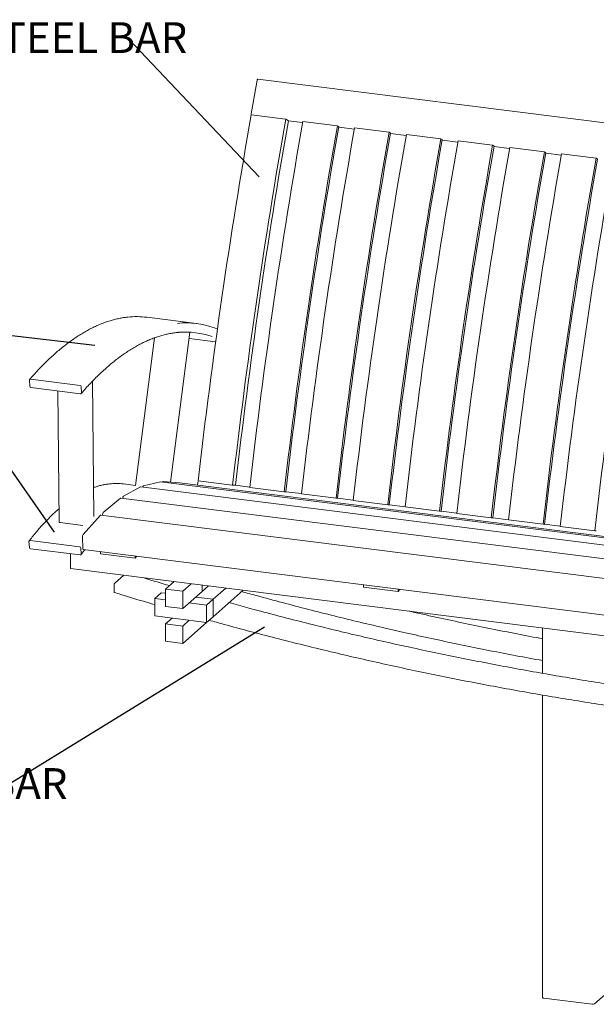
# Model space of a CAD drawing. Units: inches. Extents: x 0.1 to 8.5, y 0.3 to 10.8.
# Drawn here: x 3.8 to 5.3, y 7.1 to 9.7 of the extents above; entities that cross this region are included whole.
import ezdxf

# ---------------------------------------------------------------- set-up
doc = ezdxf.new("R2010")
doc.units = ezdxf.units.IN
doc.header["$MEASUREMENT"] = 0
doc.layers.add('FORMAT', color=7, linetype='Continuous')
doc.styles.add('SLDTEXTSTYLE0', font='TXT', dxfattribs={"width": 0.605})
doc.dimstyles.new('SLDDIMSTYLE2', dxfattribs={"dimtxt": 0.18, "dimasz": 0.098425, "dimexe": 0, "dimexo": 0.0625, "dimgap": 0, "dimtad": 0, "dimtih": 1, "dimtoh": 1, "dimdec": 0, "dimrnd": 1e-09, "dimzin": 0, "dimdsep": 46, "dimlunit": 5, "dimtxsty": 'Standard', "dimblk1": 'NONE', "dimblk2": 'NONE', "dimsah": 1, "dimcen": 0.09, "dimadec": 0, "dimazin": 0, "dimtfac": 0.098425, "dimtdec": 0, "dimtofl": 0, "dimtmove": 0, "dimatfit": 3, "dimldrblk": 'NONE', "dimfxl": 0, "dimfrac": 2, "dimtolj": 1, "dimtzin": 0, "dimarcsym": 0})

# ---------------------------------------------------------------- blocks, each defined once
blk = doc.blocks.new('_NONE')
blk = doc.blocks.new('SW_NOTE_8')
at = {"layer": 'FORMAT', "color": 0, "insert": (-0.8965, 0.0453), "char_height": 0.083333, "attachment_point": 1, "style": 'SLDTEXTSTYLE0'}
blk.add_mtext('1/2" X 2" STEEL BAR', dxfattribs=at)
blk = doc.blocks.new('SW_NOTE_9')
at = {"layer": 'FORMAT', "color": 0, "insert": (-0.8957, 0.0453), "char_height": 0.083333, "attachment_point": 1, "style": 'SLDTEXTSTYLE0'}
blk.add_mtext('1/2" X 2" STEEL BAR', dxfattribs=at)

msp = doc.modelspace()

# ---------------------------------------------------------------- linework, layer by layer
at = {"color": 7, "linetype": 'Continuous', "lineweight": 15}
for p, q in [((4.41841355, 9.57488998), (4.40229822, 9.48343954)), ((7.45986628, 9.19439329), (4.41976965, 9.57740946)), ((4.40249183, 9.48029912), (4.49457168, 9.46869815)), ((4.49554385, 9.46846083), (4.50278491, 9.46410329)), ((4.50213159, 9.46449645), (4.54151337, 9.45953481)), ((4.63561463, 9.45092841), (4.54207319, 9.46271352)), ((4.63561463, 9.45092841), (4.63947653, 9.44860439)), ((4.63923321, 9.44722327), (4.68182552, 9.44185714)), ((4.77592678, 9.43325074), (4.68238535, 9.44503586)), ((4.77592678, 9.43325074), (4.77978868, 9.43092672)), ((4.77954536, 9.4295456), (4.82213767, 9.42417948)), ((4.91623893, 9.41557307), (4.8226975, 9.42735819)), ((4.91623893, 9.41557307), (4.92010083, 9.41324905)), ((4.91985752, 9.41186793), (4.96244983, 9.40650181)), ((5.05655108, 9.3978954), (4.96300965, 9.40968052)), ((5.05655108, 9.3978954), (5.06041299, 9.39557138)), ((5.06016967, 9.39419026), (5.10276198, 9.38882414)), ((5.19686324, 9.38021773), (5.1033218, 9.39200285)), ((5.19686324, 9.38021773), (5.20072514, 9.37789371)), ((5.20048182, 9.37651259), (5.24307413, 9.37114647)), ((5.33717539, 9.36254006), (5.24363395, 9.37432518)), ((5.33717539, 9.36254006), (5.34103729, 9.36021605)), ((4.25361482, 8.91435687), (4.11914901, 8.93129797)), ((4.31048386, 8.8994099), (4.3027084, 8.90238715)), ((4.14019929, 8.87581786), (4.08832403, 8.47508334)), ((4.18321889, 8.48411685), (4.23583578, 8.89058044)), ((4.23296356, 8.89104048), (4.23555423, 8.89063308)), ((4.30557707, 8.86474519), (4.23366424, 8.87380536)), ((3.80133888, 8.74410395), (3.80067752, 8.76111015)), ((3.80349046, 8.76357624), (3.93795627, 8.74663514)), ((3.93883809, 8.7239602), (3.80437228, 8.7409013)), ((3.94098967, 8.74343248), (3.94165104, 8.72642628)), ((3.97489749, 8.39092477), (3.97173591, 8.75811912)), ((3.87806627, 8.73161673), (3.88112876, 8.37593044)), ((4.10220887, 8.47111165), (4.05545605, 8.44595719)), ((4.08833504, 8.47508199), (4.05579905, 8.47918113)), ((7.06047588, 8.09854135), (4.10260778, 8.47119771)), ((4.15558489, 8.48502495), (4.10975667, 8.47405661)), ((4.15579577, 8.48503765), (4.15558489, 8.48502495)), ((7.06029882, 8.11910466), (4.15579577, 8.48503765)), ((4.20730573, 8.48230029), (4.16293822, 8.48564637)), ((7.06026648, 8.12286102), (4.20730573, 8.48230029)), ((4.25750464, 8.48431303), (4.25656625, 8.47609405)), ((4.25858973, 8.4873241), (4.35066958, 8.47572313)), ((4.351662, 8.47562559), (4.3595108, 8.47546163)), ((4.39825798, 8.47049938), (4.3587442, 8.47547765)), ((4.49171676, 8.45799047), (4.39817532, 8.46977558)), ((4.04780209, 8.44072314), (4.00067159, 8.40167683)), ((7.06079556, 8.06141237), (4.04839167, 8.44093958)), ((4.49590278, 8.45790294), (4.49171676, 8.45799047)), ((4.53857013, 8.45282171), (4.49593591, 8.45819312)), ((4.63202891, 8.4403128), (4.53848748, 8.45209791)), ((4.63621493, 8.44022527), (4.63202891, 8.4403128)), ((4.67888228, 8.43514404), (4.63624806, 8.44051545)), ((4.77234106, 8.42263513), (4.67879963, 8.43442024)), ((4.77652708, 8.4225476), (4.77234106, 8.42263513)), ((4.81919444, 8.41746637), (4.77656021, 8.42283778)), ((4.91265321, 8.40495746), (4.81911178, 8.41674257)), ((3.99300099, 8.39421491), (3.94604414, 8.3417335)), ((7.0221856, 8.01307421), (3.99378165, 8.39461724)), ((3.99886875, 8.39546824), (3.99885762, 8.39397773)), ((4.91683923, 8.40486993), (4.91265321, 8.40495746)), ((4.95950659, 8.3997887), (4.91687237, 8.40516011)), ((5.05296537, 8.38727979), (4.95942393, 8.3990649)), ((5.05715138, 8.38719226), (5.05296537, 8.38727979)), ((5.09981874, 8.38211103), (5.05718452, 8.38748244)), ((3.8843623, 8.37418817), (3.94516423, 8.36652784)), ((5.19327752, 8.36960212), (5.09973608, 8.38138723)), ((5.19746354, 8.36951459), (5.19327752, 8.36960212)), ((5.24013089, 8.36443336), (5.19749667, 8.36980477)), ((5.33358967, 8.35192445), (5.24004824, 8.36370956)), ((3.9444389, 8.33520698), (3.94550247, 8.30406173)), ((5.33777569, 8.35183692), (5.33358967, 8.35192445)), ((3.80042083, 8.30657706), (3.79939756, 8.32314042)), ((3.80215019, 8.3255327), (3.936616, 8.3085916)), ((3.93798036, 8.28650712), (3.80351455, 8.30344822)), ((3.91219267, 8.24972925), (3.91219267, 8.28975606)), ((3.93970971, 8.30546275), (3.94073298, 8.28889939)), ((3.94663837, 8.30106902), (6.97504232, 7.91952598)), ((3.99333579, 8.29518569), (3.99352004, 8.28930912)), ((4.08706148, 8.27752401), (3.99352004, 8.28930912)), ((4.08687722, 8.28340058), (4.08706148, 8.27752401)), ((4.08706148, 8.27752401), (4.09144378, 8.28282525)), ((7.09260144, 7.8490354), (3.91219267, 8.24972925)), ((4.0568865, 8.23149954), (4.03130055, 8.20893485)), ((4.0301957, 8.1869957), (4.0301957, 8.20496539)), ((4.19281697, 8.21437391), (4.16961503, 8.19391172)), ((4.23958769, 8.20848135), (4.21638575, 8.18801916)), ((4.26941875, 8.18764943), (4.26941875, 8.20472299)), ((4.2863584, 8.20258879), (4.26941875, 8.18764943)), ((4.70658923, 8.20532421), (4.70677348, 8.19944763)), ((4.15819965, 8.1838443), (4.14052198, 8.16825406)), ((4.15819965, 8.1838443), (4.16961503, 8.1824061)), ((4.21638575, 8.18801916), (4.16961503, 8.19391172)), ((4.16961503, 8.19391172), (4.16961503, 8.14677127)), ((4.21638575, 8.14087871), (4.21638575, 8.18801916)), ((4.26941875, 8.18764943), (4.21638575, 8.14087871)), ((4.33312912, 8.19669624), (4.2985118, 8.16616663)), ((4.2985118, 8.11902618), (4.37989984, 8.19080368)), ((4.80031492, 8.18766252), (4.70677348, 8.19944763)), ((4.80013066, 8.19353909), (4.80031492, 8.18766252)), ((4.80031492, 8.18766252), (4.80469722, 8.19296376)), ((4.14052198, 8.16825406), (4.16961503, 8.16458868)), ((4.14052198, 8.16825406), (4.14052198, 8.12111361)), ((4.16961503, 8.14677127), (4.21638575, 8.14087871)), ((4.23406342, 8.15646895), (4.28083413, 8.15057639)), ((4.25174109, 8.17205919), (4.2985118, 8.16616663)), ((4.2985118, 8.16616663), (4.28083413, 8.15057639)), ((4.28083413, 8.15057639), (4.28083413, 8.10343594)), ((4.2985118, 8.11902618), (4.2985118, 8.16616663)), ((4.14052198, 8.12111361), (4.28083413, 8.10343594)), ((4.1872927, 8.11522105), (4.16961503, 8.09963081)), ((4.21638575, 8.09373826), (4.16961503, 8.09963081)), ((4.16961503, 8.09963081), (4.16961503, 8.05249036)), ((4.23406342, 8.1093285), (4.21638575, 8.09373826)), ((4.21638575, 8.04659781), (4.28083413, 8.10343594)), ((4.21638575, 8.09373826), (4.21638575, 8.04659781)), ((4.28083413, 8.10343594), (4.2985118, 8.11902618)), ((5.19206791, 8.08848012), (5.19206791, 7.96542552)), ((4.21638575, 8.04659781), (4.16961503, 8.05249036)), ((5.19206791, 7.90640594), (5.19206791, 7.08574483)), ((5.38220047, 7.11230908), (5.33270299, 7.06865641)), ((5.32625815, 7.06768665), (5.19530015, 7.0841858))]:
    msp.add_line(p, q, dxfattribs=at)
at = {"color": 7, "linetype": 'Continuous', "lineweight": 15, "flags": 128}
for points in [[(4.41976965, 9.57740946), (4.41971753, 9.5774121), (4.41950585, 9.57734762), (4.41928929, 9.57716637), (4.41907618, 9.57687531), (4.41887471, 9.57648563), (4.41869262, 9.5760123), (4.4185369, 9.57547352), (4.41841355, 9.57488998)], [(4.23555423, 8.89063308), (4.2357857, 8.89059387), (4.23583578, 8.89058044)], [(4.10260778, 8.47119771), (4.10254657, 8.47120201), (4.10220887, 8.47111165)], [(4.25812057, 8.48741071), (4.25808357, 8.48741001), (4.25807607, 8.48740579), (4.25809837, 8.48739823), (4.25814961, 8.48738761), (4.25822782, 8.48737433), (4.25832998, 8.48735892), (4.25845219, 8.48734196), (4.25858973, 8.4873241)], [(4.04839167, 8.44093958), (4.04814621, 8.44091764), (4.04780209, 8.44072314)], [(3.88112979, 8.37581113), (3.88113224, 8.37576102), (3.8812589, 8.37541854), (3.88157274, 8.3750928), (3.8820617, 8.37479631), (3.88270699, 8.37454048), (3.8834838, 8.37433514), (3.8843623, 8.37418817)], [(3.94550247, 8.30406173), (3.94556667, 8.30321023), (3.94569608, 8.30246709), (3.94588572, 8.30186087), (3.94612829, 8.30141485), (3.94641449, 8.30114618), (3.94663837, 8.30106902)], [(5.19530015, 7.0841858), (5.19442166, 7.08433072), (5.19364487, 7.08452998), (5.19299963, 7.08477592), (5.19251072, 7.0850591), (5.19219695, 7.08536863), (5.19207037, 7.08569262), (5.19206791, 7.08574483)]]:
    msp.add_lwpolyline(points, dxfattribs=at)
at = {"color": 7, "linetype": 'Continuous', "lineweight": 15}
for centre, radius, start, end in [((4.40869718, 9.48204112), 0.00654998, 167.67244805, 195.3084322), ((20.69397737, 6.61236695), 16.5424659, 170.016494485, 173.491691293), ((20.7875188, 6.60058184), 16.5424659, 170.016494485, 173.491691293), ((20.72594522, 6.60833776), 16.47259322, 170.016494485, 173.491691293), ((20.83633638, 6.59443162), 16.54478933, 170.016494082, 173.491562844), ((4.40226493, 9.48010867), 0.00029624, 40.00823039, 152.39444961), ((4.49425794, 9.46530309), 0.00340953, 67.84261711, 84.72011416), ((20.92987781, 6.5826465), 16.54478933, 170.016494082, 173.491562844), ((20.89703858, 6.58678299), 16.50752391, 170.016494082, 173.491562844), ((20.97664853, 6.57675395), 16.54478933, 170.016494082, 173.491562844), ((21.07018997, 6.56496884), 16.54478933, 170.016494082, 173.491562844), ((21.03735074, 6.56910532), 16.50752391, 170.016494082, 173.491562844), ((21.11696068, 6.55907628), 16.54478933, 170.016494082, 173.491562844), ((21.21050212, 6.54729117), 16.54478933, 170.016494082, 173.491562844), ((21.17766289, 6.55142765), 16.50752391, 170.016494082, 173.491562844), ((21.25727283, 6.54139861), 16.54478933, 170.016494082, 173.491562844), ((21.35081427, 6.5296135), 16.54478933, 170.016494082, 173.491562844), ((21.31797504, 6.53374998), 16.50752391, 170.016494082, 173.491562844), ((21.39758499, 6.52372094), 16.54478933, 170.016494082, 173.491562844), ((21.49112642, 6.51193583), 16.54478933, 170.016494082, 173.491562844), ((21.45828719, 6.51607231), 16.50752391, 170.016494082, 173.491562844), ((21.53789714, 6.50604327), 16.54478933, 170.016494082, 173.491562844), ((21.63143857, 6.49425816), 16.54478933, 170.016494082, 173.491562844), ((21.59859934, 6.49839464), 16.50752391, 170.016494082, 173.491562844), ((21.67820929, 6.4883656), 16.54478933, 170.016494082, 173.491562844), ((21.77175073, 6.47658049), 16.54478933, 170.016494082, 173.491562844), ((4.09143239, 8.70835828), 0.224656, 82.91315875, 96.16485186), ((4.22583179, 8.69389949), 0.22218099, 69.91969448, 96.21656673), ((4.22316318, 8.67262165), 0.21863619, 70.58769986, 94.77956202), ((3.80306048, 8.76122936), 0.00238594, 79.61769708, 182.86384031), ((3.80483609, 8.74437847), 0.00350797, 184.48829781, 262.40230103), ((3.93749246, 8.74315797), 0.00350797, 4.48829781, 82.40230103), ((3.93926808, 8.72630707), 0.00238594, 259.61769708, 2.86384031), ((4.03592504, 8.31990944), 0.16050685, 82.8873632, 96.2438776), ((4.11338115, 8.46988627), 0.00552527, 130.99426813, 173.29133847), ((4.16339795, 8.48384716), 0.00185702, 104.33359956, 165.67732144), ((4.26238679, 8.4841647), 0.0048844, 139.82270104, 178.25980517), ((4.35253182, 8.48957348), 0.01397498, 262.34226728, 266.43153957), ((4.06158195, 8.44065069), 0.00810466, 139.09959069, 182.49494706), ((3.99374547, 8.3937289), 0.00088908, 87.66767157, 146.86307141), ((4.00844932, 8.3960523), 0.00959836, 144.127165, 183.48862904), ((3.95525235, 8.33600802), 0.01084308, 148.12747998, 184.23662662), ((3.8016898, 8.32328266), 0.00229665, 78.4361526, 183.55091491), ((3.93617005, 8.30505674), 0.00356287, 6.54334887, 82.80973005), ((3.80396049, 8.30698307), 0.00356287, 186.54334887, 262.80973005), ((3.93844075, 8.28875715), 0.00229665, 258.4361526, 3.55091491), ((5.32809837, 7.07735734), 0.00984422, 259.22613303, 297.88830013)]:
    msp.add_arc(centre, radius, start, end, dxfattribs=at)
for points, knots in [([(4.06665918, 8.93164518), (4.06490132, 8.93147459), (4.05916083, 8.93091749), (4.04937655, 8.92931866), (4.03731159, 8.926871), (4.0251904, 8.92377053), (4.01302099, 8.92006331), (4.00080619, 8.91573792), (3.98855042, 8.91079868), (3.97625778, 8.90524606), (3.96393258, 8.89908193), (3.95157909, 8.89230818), (3.93920163, 8.88492704), (3.92680446, 8.87694098), (3.91439184, 8.86835275), (3.90196796, 8.8591653), (3.88953697, 8.84938182), (3.87710295, 8.83900568), (3.86466994, 8.82804042), (3.85224193, 8.81648986), (3.83982287, 8.80435761), (3.82741663, 8.79164885), (3.81524464, 8.77859671), (3.80652438, 8.76884928), (3.80193295, 8.76358414), (3.80124317, 8.76279314)], [0, 0, 0, 0, 0.0203895852, 0.0665844865, 0.1128041694, 0.1590509298, 0.2053258431, 0.2516288753, 0.2979590561, 0.3443146854, 0.3906935474, 0.4370931122, 0.4835107102, 0.5299436729, 0.5763894391, 0.6228456267, 0.6693100771, 0.7157808767, 0.7622563601, 0.8087351025, 0.855215903, 0.9016977644, 0.9481797844, 0.9922149311, 1, 1, 1, 1]), ([(3.94108539, 8.72474329), (3.94322612, 8.72718727), (3.94943084, 8.73427091), (3.95971299, 8.74556165), (3.97193269, 8.75842481), (3.98416128, 8.77070545), (3.99639431, 8.78240948), (4.00862784, 8.79353075), (4.02085781, 8.80406664), (4.03308025, 8.81401387), (4.04529123, 8.82336963), (4.05748689, 8.83213123), (4.06966341, 8.84029624), (4.08181707, 8.8478624), (4.09394421, 8.85482765), (4.1060413, 8.86119011), (4.11810489, 8.86694802), (4.13013163, 8.87209988), (4.14211825, 8.87664392), (4.15406167, 8.88057976), (4.16595835, 8.88390234), (4.1778067, 8.88662436), (4.18959784, 8.88869245), (4.19883474, 8.88995624), (4.20411694, 8.89031859), (4.20551106, 8.89041422)], [0, 0, 0, 0, 0.024036162, 0.0696667305, 0.1152964086, 0.1609251948, 0.2065536489, 0.2521822506, 0.2978117857, 0.3434432507, 0.3890778505, 0.4347170212, 0.4803624499, 0.526016087, 0.5716801474, 0.6173570956, 0.663049607, 0.7087604994, 0.7544926288, 0.8002487426, 0.8460312919, 0.8918422047, 0.9376826351, 0.9835527106, 1, 1, 1, 1]), ([(4.0178221, 8.47942272), (4.01507961, 8.47910714), (4.00894916, 8.4784017), (3.99936663, 8.47657632), (3.9890873, 8.47404286), (3.98070299, 8.47157761), (3.97573545, 8.46974286), (3.97422367, 8.46918448)], [0, 0, 0, 0, 0.1904394135, 0.4256997437, 0.6611762428, 0.8968847355, 1, 1, 1, 1]), ([(3.88081828, 8.4119913), (3.8784908, 8.40998495), (3.87264616, 8.40494669), (3.86329108, 8.39620736), (3.85275726, 8.38586271), (3.84223851, 8.37491839), (3.83173922, 8.36340872), (3.82126391, 8.35133199), (3.81100063, 8.33891498), (3.80386841, 8.32989561), (3.8002154, 8.3251593), (3.79984482, 8.32467883)], [0, 0, 0, 0, 0.08575793398, 0.21535085198, 0.34495423081, 0.47456256004, 0.60417081591, 0.73377536794, 0.86337391052, 0.9861400853, 1, 1, 1, 1]), ([(3.94028573, 8.28736098), (3.94208092, 8.28968522), (3.94555958, 8.29418904), (3.9490491, 8.29847728), (3.95073783, 8.30055253)], [0, 0, 0, 0, 0.5160587955, 1, 1, 1, 1]), ([(4.03130055, 8.20893485), (4.0312068, 8.20883317), (4.03099106, 8.20859917), (4.03072274, 8.20802285), (4.03047419, 8.2072556), (4.03028497, 8.2063605), (4.03020242, 8.20552142), (4.030197, 8.20507347), (4.0301957, 8.20496539)], [0, 0, 0, 0, 0.16096109881, 0.37042007187, 0.49695861563, 0.7140212958, 0.93099612358, 1, 1, 1, 1]), ([(4.18030042, 8.20333535), (4.15800784, 8.20993582), (4.13390424, 8.21707252), (4.10985211, 8.22449638), (4.10804495, 8.22505418)], [0, 0, 0, 0, 0.9248648348, 1, 1, 1, 1]), ([(4.0301957, 8.1869957), (4.03020292, 8.1867427), (4.03021964, 8.18615672), (4.0303746, 8.18543305), (4.03060049, 8.18494871), (4.03078863, 8.18489868), (4.03085948, 8.18487984)], [0, 0, 0, 0, 0.2265292249, 0.52467144855, 0.82099326411, 1, 1, 1, 1]), ([(4.03085246, 8.18485804), (4.03679997, 8.18301343), (4.06596935, 8.17396662), (4.10251644, 8.16284319), (4.133162, 8.1538373), (4.14052198, 8.15167441)], [0, 0, 0, 0, 0.1629043956, 0.798959208, 1, 1, 1, 1]), ([(4.37600475, 8.18736853), (4.38955117, 8.18358807), (4.42643644, 8.17329432), (4.48675536, 8.15712013), (4.55694686, 8.13878989), (4.62721712, 8.1210576), (4.69755638, 8.10389156), (4.76796122, 8.08730164), (4.83842657, 8.07128705), (4.90894768, 8.05584777), (4.9795201, 8.04099116), (5.05013781, 8.02669405), (5.12080077, 8.01304778), (5.16811365, 8.00412424), (5.1918788, 7.99991124), (5.19206791, 7.99987772)], [0, 0, 0, 0, 0.0500865245, 0.1363795169, 0.2226724816, 0.308965418, 0.3952583254, 0.4815512033, 0.5678440511, 0.6541368681, 0.7404296536, 0.8267224071, 0.9130151279, 0.9993078154, 1, 1, 1, 1]), ([(6.71291143, 7.83496717), (6.69165558, 7.83491356), (6.64701619, 7.83480096), (6.57890532, 7.83535824), (6.50860513, 7.83647098), (6.43824243, 7.83818851), (6.36782421, 7.84049281), (6.29735465, 7.84338851), (6.22683866, 7.84687415), (6.15628098, 7.85094981), (6.08568638, 7.85561515), (6.01505965, 7.86086986), (5.94440556, 7.86671358), (5.87372888, 7.87314593), (5.8030344, 7.88016645), (5.73232689, 7.88777469), (5.66161115, 7.89597012), (5.59089195, 7.9047522), (5.52017408, 7.91412032), (5.44946232, 7.92407385), (5.37876145, 7.93461212), (5.30807626, 7.94573442), (5.23741152, 7.95743999), (5.16677202, 7.96972804), (5.09616253, 7.98259775), (5.02558783, 7.99604824), (4.9550527, 8.01007859), (4.88456189, 8.02468788), (4.81412019, 8.03987507), (4.74373236, 8.05563927), (4.67340311, 8.07197893), (4.60313745, 8.08889474), (4.53293913, 8.10637886), (4.46281666, 8.12445512), (4.39908471, 8.14135224), (4.35876635, 8.15247915), (4.34176432, 8.15717131)], [0, 0, 0, 0, 0.0270233292, 0.0567516582, 0.0864799709, 0.1162082674, 0.1459365478, 0.1756648124, 0.2053930614, 0.235121295, 0.2648495133, 0.2945777166, 0.324305905, 0.3540340788, 0.3837622381, 0.4134903833, 0.4432185144, 0.4729466317, 0.5026747354, 0.5324028258, 0.5621309029, 0.5918589672, 0.6215870187, 0.6513150577, 0.6810430844, 0.710771099, 0.7404991018, 0.7702270929, 0.7999550726, 0.829683041, 0.8594109985, 0.8891389452, 0.9188668814, 0.9485948071, 0.9783227227, 1, 1, 1, 1]), ([(5.19206791, 8.0592767), (5.18956411, 8.05973216), (5.16352361, 8.06446913), (5.11397821, 8.07403575), (5.0434408, 8.08802292), (4.97294919, 8.10263022), (4.902513, 8.11786853), (4.85512927, 8.12834122), (4.8312428, 8.13389258), (4.83079897, 8.13399573)], [0, 0, 0, 0, 0.0207555504, 0.2158658122, 0.4109759961, 0.6060861036, 0.801196136, 0.9963060949, 1, 1, 1, 1]), ([(4.2876164, 8.10941734), (4.30116282, 8.10563687), (4.33804809, 8.09534312), (4.39836701, 8.07916893), (4.46855851, 8.06083869), (4.53882877, 8.04310641), (4.60916803, 8.02594035), (4.67957288, 8.00935051), (4.75003822, 7.99333563), (4.82055938, 7.97789743), (4.89113159, 7.96303678), (4.96175008, 7.94875474), (5.03241011, 7.93505224), (5.10310689, 7.92193022), (5.17383565, 7.90938957), (5.24459164, 7.89743113), (5.31537007, 7.8860557), (5.38616616, 7.87526405), (5.45697515, 7.86505692), (5.52779225, 7.85543499), (5.5986127, 7.84639891), (5.6694317, 7.83794928), (5.74024448, 7.83008668), (5.81104627, 7.82281165), (5.88183228, 7.81612466), (5.95259775, 7.81002617), (6.0233379, 7.8045166), (6.09404796, 7.79959631), (6.16472315, 7.79526563), (6.2353587, 7.79152487), (6.30594987, 7.78837422), (6.37649185, 7.78581416), (6.44698002, 7.78384381), (6.5174091, 7.78246725), (6.58777631, 7.78166985), (6.65806952, 7.7815066), (6.71202445, 7.78171083), (6.74252027, 7.78216511), (6.74963662, 7.78227112)], [0, 0, 0, 0, 0.0166384116, 0.045304372, 0.0739703231, 0.1026362648, 0.131302197, 0.1599681193, 0.1886340316, 0.2172999337, 0.2459658253, 0.2746317063, 0.3032975764, 0.3319634355, 0.3606292833, 0.3892951196, 0.4179609441, 0.4466267568, 0.4752925573, 0.5039583455, 0.5326241212, 0.561289884, 0.5899556339, 0.6186213707, 0.647287094, 0.6759528037, 0.7046184996, 0.7332841816, 0.7619498493, 0.7906155026, 0.8192811413, 0.8479467652, 0.8766123741, 0.9052779679, 0.9339435463, 0.9626091092, 0.9912746564, 1, 1, 1, 1])]:
    msp.add_open_spline(points, degree=3, knots=knots, dxfattribs=at)

# ---------------------------------------------------------------- block references
at = {"layer": 'FORMAT'}
for name, p in [('SW_NOTE_8', (4.06886465, 9.68635904)), ('SW_NOTE_9', (3.74334668, 7.66286896))]:
    msp.add_blockref(name, p, dxfattribs=at)

# ---------------------------------------------------------------- leaders
at = {"layer": 'FORMAT', "has_arrowhead": 0}
for points in [[(4.42384858, 9.31200094), (4.06886465, 9.68635904)], [(3.97790685, 8.85507504), (3.4750143, 8.91215414)], [(3.86874137, 8.34841783), (3.4750143, 8.91215414)], [(4.43848251, 8.09036066), (3.74334668, 7.66286896)]]:
    msp.add_leader(points, dimstyle='SLDDIMSTYLE2', dxfattribs=at)

doc.saveas('drawing.dxf')
